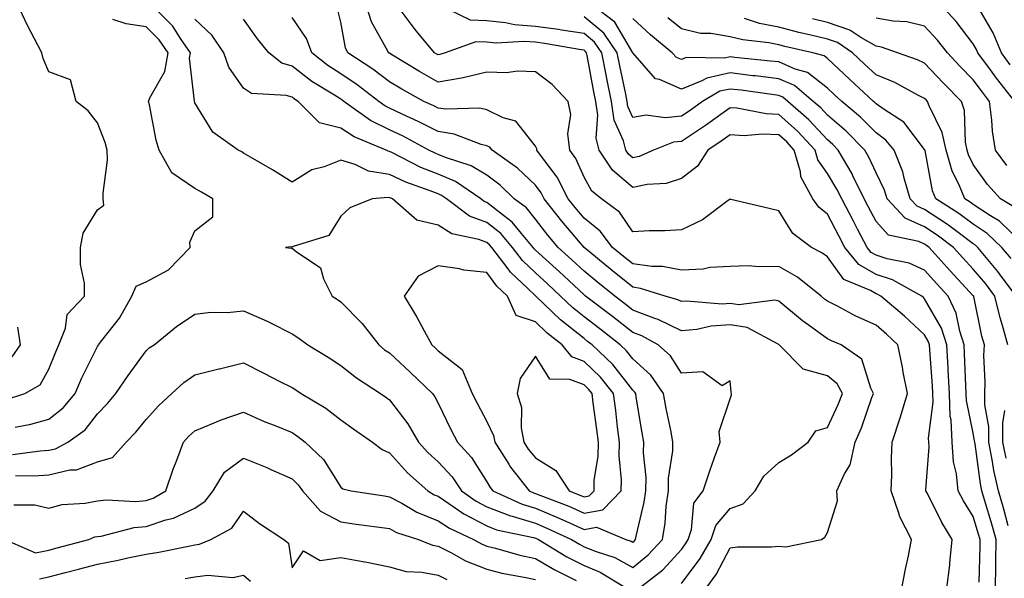
# Model space of a CAD drawing. Units: inches. Extents: x 1039763 to 1042403, y 7229258 to 7231898.
# Drawn here: x 1041452 to 1041654, y 7229754 to 7229869 of the extents above; entities that cross this region are included whole.
import ezdxf

# ---------------------------------------------------------------- set-up
doc = ezdxf.new("R2010")
doc.units = ezdxf.units.IN
doc.header["$MEASUREMENT"] = 0
doc.layers.add('Contour_10397229', color=7, linetype='Continuous', true_color=0x428a0b)

msp = doc.modelspace()

# ---------------------------------------------------------------- linework, layer by layer
at = {"layer": 'Contour_10397229'}
for points in [[(1041449.32, 7229790.66, 2920), (1041453.09, 7229791.92, 2920), (1041456.25, 7229793.73, 2920), (1041458.05, 7229796.89, 2920), (1041459.46, 7229800.51, 2920), (1041460.12, 7229801.92, 2920), (1041461.45, 7229805.32, 2920), (1041461.84, 7229808.13, 2920), (1041465.41, 7229811.92, 2920), (1041465.39, 7229814.58, 2920), (1041464.55, 7229818.42, 2920), (1041464.53, 7229821.92, 2920), (1041465.12, 7229824.85, 2920), (1041468.05, 7229829.65, 2920), (1041469.34, 7229830.63, 2920), (1041469.24, 7229831.92, 2920), (1041469.2, 7229833.06, 2920), (1041470.12, 7229839.86, 2920), (1041470.06, 7229841.92, 2920), (1041469.63, 7229843.49, 2920), (1041468.05, 7229847.53, 2920), (1041466.1, 7229849.97, 2920), (1041463.67, 7229851.92, 2920), (1041462.5, 7229856.37, 2920), (1041458.05, 7229858, 2920), (1041456.88, 7229860.75, 2920), (1041456.59, 7229861.92, 2920), (1041455.06, 7229864.92, 2920), (1041453.66, 7229867.53, 2920), (1041451.62, 7229871.92, 2920)], [(1041450.61, 7229779.37, 2918), (1041456.27, 7229780.15, 2918), (1041458.05, 7229780.28, 2918), (1041459.4, 7229780.58, 2918), (1041461.98, 7229781.92, 2918), (1041465.49, 7229784.48, 2918), (1041468.05, 7229787.73, 2918), (1041470.1, 7229789.86, 2918), (1041471.8, 7229791.92, 2918), (1041474.36, 7229795.61, 2918), (1041478.05, 7229800.7, 2918), (1041478.69, 7229801.28, 2918), (1041479.69, 7229801.92, 2918), (1041484.26, 7229805.71, 2918), (1041488.05, 7229808.21, 2918), (1041491.31, 7229808.66, 2918), (1041494.69, 7229808.55, 2918), (1041498.05, 7229808.89, 2918), (1041502.91, 7229806.78, 2918), (1041503.5, 7229806.48, 2918), (1041508.05, 7229804.2, 2918), (1041509.44, 7229803.31, 2918), (1041511.29, 7229801.92, 2918), (1041515.49, 7229799.36, 2918), (1041518.05, 7229797.68, 2918), (1041521.25, 7229795.11, 2918), (1041526.23, 7229791.92, 2918), (1041527.31, 7229791.17, 2918), (1041528.05, 7229790.64, 2918), (1041531.84, 7229785.72, 2918), (1041534.01, 7229781.92, 2918), (1041535.92, 7229779.8, 2918), (1041538.05, 7229777.9, 2918), (1041540.94, 7229774.8, 2918), (1041542.89, 7229771.92, 2918), (1041545.9, 7229769.78, 2918), (1041548.05, 7229768.66, 2918), (1041552.91, 7229766.78, 2918), (1041553.26, 7229766.71, 2918), (1041558.05, 7229765.27, 2918), (1041560.43, 7229764.29, 2918), (1041565.47, 7229761.92, 2918), (1041567.09, 7229760.95, 2918), (1041568.05, 7229760.46, 2918), (1041570.53, 7229759.45, 2918), (1041574.34, 7229758.22, 2918), (1041578.05, 7229756.21, 2918), (1041581.21, 7229758.76, 2918), (1041584.14, 7229761.92, 2918), (1041584.69, 7229765.27, 2918), (1041584.92, 7229768.8, 2918), (1041585.37, 7229771.92, 2918), (1041585.41, 7229774.55, 2918), (1041586.27, 7229780.14, 2918), (1041586.31, 7229781.92, 2918), (1041585.92, 7229784.05, 2918), (1041584.94, 7229788.82, 2918), (1041584.4, 7229791.92, 2918), (1041581.8, 7229795.66, 2918), (1041578.05, 7229799.05, 2918), (1041576.8, 7229800.66, 2918), (1041575.47, 7229801.92, 2918), (1041571.31, 7229805.18, 2918), (1041568.05, 7229807.67, 2918), (1041565.69, 7229809.56, 2918), (1041563.23, 7229811.92, 2918), (1041560.55, 7229814.43, 2918), (1041558.05, 7229816.7, 2918), (1041555.37, 7229819.24, 2918), (1041553.32, 7229821.92, 2918), (1041550.92, 7229824.79, 2918), (1041548.05, 7229827.06, 2918), (1041544.51, 7229828.38, 2918), (1041539.75, 7229831.92, 2918), (1041538.73, 7229832.61, 2918), (1041538.05, 7229832.91, 2918), (1041536.41, 7229833.56, 2918), (1041531.45, 7229835.32, 2918), (1041528.05, 7229836.91, 2918), (1041523.73, 7229837.59, 2918), (1041521.02, 7229838.96, 2918), (1041518.05, 7229839.83, 2918), (1041514.63, 7229838.5, 2918), (1041512.09, 7229837.89, 2918), (1041508.05, 7229835.35, 2918), (1041504.01, 7229837.88, 2918), (1041499.5, 7229840.47, 2918), (1041498.05, 7229841.32, 2918), (1041497.68, 7229841.54, 2918), (1041496.94, 7229841.92, 2918), (1041491.74, 7229845.61, 2918), (1041488.05, 7229851.61, 2918), (1041487.97, 7229851.83, 2918), (1041487.93, 7229851.92, 2918), (1041487.97, 7229852, 2918), (1041486.94, 7229860.81, 2918), (1041487.13, 7229861.92, 2918), (1041485.1, 7229864.87, 2918), (1041483.52, 7229867.39, 2918), (1041479.01, 7229871.92, 2918)], [(1041642.64, 7229751.92, 2913), (1041643.21, 7229756.76, 2913), (1041643.23, 7229757.1, 2913), (1041643.73, 7229761.92, 2913), (1041641.57, 7229765.45, 2913), (1041638.62, 7229771.36, 2913), (1041638.3, 7229771.92, 2913), (1041638.28, 7229772.15, 2913), (1041638.97, 7229781, 2913), (1041638.89, 7229781.92, 2913), (1041638.85, 7229782.73, 2913), (1041639.79, 7229790.17, 2913), (1041639.73, 7229791.92, 2913), (1041639.65, 7229793.51, 2913), (1041639.09, 7229800.88, 2913), (1041639.03, 7229801.92, 2913), (1041638.79, 7229802.66, 2913), (1041638.05, 7229803.96, 2913), (1041633.93, 7229807.8, 2913), (1041629.05, 7229811.92, 2913), (1041628.4, 7229812.28, 2913), (1041628.05, 7229812.4, 2913), (1041626.92, 7229813.06, 2913), (1041621.47, 7229815.33, 2913), (1041618.05, 7229819.97, 2913), (1041616.94, 7229820.82, 2913), (1041614.81, 7229821.92, 2913), (1041610.94, 7229824.81, 2913), (1041608.05, 7229829.46, 2913), (1041606.08, 7229829.94, 2913), (1041598.21, 7229831.77, 2913), (1041598.05, 7229831.81, 2913), (1041597.7, 7229831.56, 2913), (1041592.37, 7229827.6, 2913), (1041588.05, 7229825.51, 2913), (1041584.63, 7229825.34, 2913), (1041581.45, 7229825.32, 2913), (1041578.05, 7229825.15, 2913), (1041575.3, 7229829.18, 2913), (1041571.62, 7229831.92, 2913), (1041569.63, 7229833.5, 2913), (1041568.05, 7229836.33, 2913), (1041566.33, 7229840.21, 2913), (1041565.12, 7229841.92, 2913), (1041564.73, 7229845.24, 2913), (1041565.35, 7229849.22, 2913), (1041564.75, 7229851.92, 2913), (1041561.51, 7229855.39, 2913), (1041558.05, 7229858, 2913), (1041554.28, 7229858.16, 2913), (1041552.17, 7229857.8, 2913), (1041548.05, 7229857.91, 2913), (1041543.23, 7229856.74, 2913), (1041542.87, 7229856.73, 2913), (1041538.05, 7229855.9, 2913), (1041534.2, 7229858.08, 2913), (1041528.34, 7229861.64, 2913), (1041528.05, 7229861.8, 2913), (1041527.99, 7229861.85, 2913), (1041527.89, 7229861.92, 2913), (1041527.74, 7229862.22, 2913), (1041524.36, 7229868.24, 2913), (1041523.21, 7229871.92, 2913)], [(1041649.28, 7229753.15, 2912), (1041649.44, 7229760.52, 2912), (1041649.46, 7229761.92, 2912), (1041649.14, 7229763.02, 2912), (1041648.05, 7229766.68, 2912), (1041646, 7229769.88, 2912), (1041644.91, 7229771.92, 2912), (1041644.57, 7229775.39, 2912), (1041643.99, 7229777.87, 2912), (1041643.71, 7229781.92, 2912), (1041643.48, 7229786.5, 2912), (1041643.32, 7229787.19, 2912), (1041643.15, 7229791.92, 2912), (1041642.89, 7229796.76, 2912), (1041642.87, 7229797.11, 2912), (1041642.6, 7229801.92, 2912), (1041641.49, 7229805.36, 2912), (1041638.05, 7229811.39, 2912), (1041637.78, 7229811.65, 2912), (1041637.46, 7229811.92, 2912), (1041631.43, 7229815.29, 2912), (1041628.05, 7229816.36, 2912), (1041624.53, 7229818.41, 2912), (1041621.66, 7229821.92, 2912), (1041620.43, 7229824.29, 2912), (1041618.05, 7229828.77, 2912), (1041616.31, 7229830.18, 2912), (1041615.08, 7229831.92, 2912), (1041612.6, 7229836.46, 2912), (1041612.54, 7229837.44, 2912), (1041611.25, 7229841.92, 2912), (1041609.71, 7229843.59, 2912), (1041608.05, 7229845.06, 2912), (1041604.75, 7229845.21, 2912), (1041600.98, 7229844.85, 2912), (1041598.05, 7229845.03, 2912), (1041596.23, 7229843.73, 2912), (1041593.46, 7229841.92, 2912), (1041591.33, 7229838.63, 2912), (1041588.05, 7229836.06, 2912), (1041584.89, 7229835.09, 2912), (1041581, 7229834.87, 2912), (1041578.05, 7229834.25, 2912), (1041573.91, 7229837.77, 2912), (1041571.16, 7229841.92, 2912), (1041570.53, 7229844.4, 2912), (1041570.86, 7229849.11, 2912), (1041570.45, 7229851.92, 2912), (1041570.04, 7229853.92, 2912), (1041568.66, 7229861.32, 2912), (1041568.54, 7229861.92, 2912), (1041568.34, 7229862.2, 2912), (1041568.05, 7229862.44, 2912), (1041567.44, 7229862.54, 2912), (1041559.94, 7229863.82, 2912), (1041558.05, 7229864.09, 2912), (1041555.71, 7229864.25, 2912), (1041550, 7229863.86, 2912), (1041548.05, 7229864.06, 2912), (1041545.8, 7229864.16, 2912), (1041539.5, 7229861.92, 2912), (1041538.44, 7229861.53, 2912), (1041538.05, 7229861.46, 2912), (1041537.76, 7229861.63, 2912), (1041537.29, 7229861.92, 2912), (1041533.64, 7229866.32, 2912), (1041533.11, 7229866.98, 2912), (1041529.4, 7229871.92, 2912)], [(1041652.6, 7229751.92, 2911), (1041652.66, 7229756.53, 2911), (1041652.68, 7229757.29, 2911), (1041652.74, 7229761.92, 2911), (1041651.72, 7229765.58, 2911), (1041650.55, 7229769.41, 2911), (1041649.83, 7229771.92, 2911), (1041649.5, 7229773.37, 2911), (1041648.4, 7229781.57, 2911), (1041648.34, 7229781.92, 2911), (1041648.32, 7229782.2, 2911), (1041648.05, 7229783.78, 2911), (1041646.62, 7229790.49, 2911), (1041646.57, 7229791.92, 2911), (1041646.49, 7229793.48, 2911), (1041646.25, 7229800.13, 2911), (1041646.16, 7229801.92, 2911), (1041645.28, 7229804.7, 2911), (1041644.55, 7229808.42, 2911), (1041642.91, 7229811.92, 2911), (1041640.57, 7229814.43, 2911), (1041638.05, 7229817.25, 2911), (1041634.85, 7229818.73, 2911), (1041630.37, 7229819.6, 2911), (1041628.05, 7229820.34, 2911), (1041627.05, 7229820.92, 2911), (1041626.23, 7229821.92, 2911), (1041624.26, 7229825.71, 2911), (1041623.44, 7229827.3, 2911), (1041621, 7229831.92, 2911), (1041620.02, 7229833.9, 2911), (1041618.05, 7229837.1, 2911), (1041616.08, 7229839.95, 2911), (1041615.53, 7229841.92, 2911), (1041611.92, 7229845.8, 2911), (1041608.05, 7229849.23, 2911), (1041605.49, 7229849.35, 2911), (1041599.42, 7229850.54, 2911), (1041598.05, 7229850.63, 2911), (1041593.46, 7229847.33, 2911), (1041592.99, 7229846.99, 2911), (1041588.05, 7229843.71, 2911), (1041586.43, 7229843.55, 2911), (1041582.33, 7229841.92, 2911), (1041579.36, 7229840.61, 2911), (1041578.05, 7229840.34, 2911), (1041577.19, 7229841.06, 2911), (1041576.62, 7229841.92, 2911), (1041576.16, 7229843.82, 2911), (1041574.24, 7229848.1, 2911), (1041573.67, 7229851.92, 2911), (1041572.74, 7229856.61, 2911), (1041572.58, 7229857.38, 2911), (1041571.7, 7229861.92, 2911), (1041570.22, 7229864.09, 2911), (1041568.05, 7229865.88, 2911), (1041563.4, 7229866.58, 2911), (1041562.82, 7229866.68, 2911), (1041558.05, 7229867.34, 2911), (1041553.77, 7229867.64, 2911), (1041551.88, 7229868.08, 2911), (1041548.05, 7229868.45, 2911), (1041544.73, 7229868.61, 2911), (1041538.19, 7229871.78, 2911)], [(1041655.12, 7229801.92, 2909), (1041654.05, 7229805.92, 2909), (1041653.58, 7229807.46, 2909), (1041652.5, 7229811.92, 2909), (1041650.61, 7229814.47, 2909), (1041648.05, 7229817.46, 2909), (1041645.9, 7229819.76, 2909), (1041643.97, 7229821.92, 2909), (1041640.61, 7229824.48, 2909), (1041638.05, 7229826.15, 2909), (1041634.07, 7229827.94, 2909), (1041630.34, 7229831.92, 2909), (1041629.81, 7229833.68, 2909), (1041628.05, 7229837.28, 2909), (1041626.6, 7229840.48, 2909), (1041625.78, 7229841.92, 2909), (1041621.92, 7229845.8, 2909), (1041618.05, 7229849.11, 2909), (1041616.7, 7229850.57, 2909), (1041615.16, 7229851.92, 2909), (1041611.29, 7229855.16, 2909), (1041608.05, 7229856.58, 2909), (1041603.28, 7229857.15, 2909), (1041602.76, 7229857.2, 2909), (1041598.05, 7229857.76, 2909), (1041593.26, 7229856.71, 2909), (1041592.25, 7229856.13, 2909), (1041588.05, 7229854.43, 2909), (1041583.54, 7229856.43, 2909), (1041582.72, 7229856.59, 2909), (1041578.05, 7229861.91, 2909), (1041574.34, 7229868.2, 2909), (1041569.53, 7229871.92, 2909)], [(1041656.57, 7229851.92, 2903), (1041652.82, 7229856.69, 2903), (1041651.59, 7229858.38, 2903), (1041649.01, 7229861.92, 2903), (1041648.71, 7229862.59, 2903), (1041648.05, 7229863.75, 2903), (1041644.5, 7229868.36, 2903), (1041641.27, 7229871.92, 2903)], [(1041633.36, 7229751.92, 2914), (1041634.1, 7229755.87, 2914), (1041634.71, 7229758.57, 2914), (1041635.35, 7229761.92, 2914), (1041632.89, 7229766.76, 2914), (1041632.8, 7229767.16, 2914), (1041631.17, 7229771.92, 2914), (1041631.31, 7229775.17, 2914), (1041631.23, 7229778.74, 2914), (1041631.37, 7229781.92, 2914), (1041633.05, 7229786.91, 2914), (1041634.5, 7229791.92, 2914), (1041633.66, 7229796.31, 2914), (1041633.5, 7229797.36, 2914), (1041632.56, 7229801.92, 2914), (1041630.24, 7229804.1, 2914), (1041628.05, 7229805.95, 2914), (1041623.93, 7229807.79, 2914), (1041620.12, 7229809.86, 2914), (1041618.05, 7229810.9, 2914), (1041617.46, 7229811.33, 2914), (1041616.76, 7229811.92, 2914), (1041611.92, 7229815.8, 2914), (1041608.05, 7229818.02, 2914), (1041604.05, 7229817.91, 2914), (1041601.8, 7229818.17, 2914), (1041598.05, 7229818.02, 2914), (1041593.91, 7229817.79, 2914), (1041592.5, 7229817.48, 2914), (1041588.05, 7229817.29, 2914), (1041584.14, 7229818.02, 2914), (1041581.96, 7229818.01, 2914), (1041578.05, 7229818.54, 2914), (1041576.17, 7229820.05, 2914), (1041573.91, 7229821.92, 2914), (1041571.39, 7229825.27, 2914), (1041568.05, 7229827.96, 2914), (1041566.23, 7229830.1, 2914), (1041564.81, 7229831.92, 2914), (1041562.5, 7229836.36, 2914), (1041559.09, 7229840.89, 2914), (1041558.34, 7229841.92, 2914), (1041558.32, 7229842.18, 2914), (1041558.05, 7229842.76, 2914), (1041554.01, 7229847.88, 2914), (1041551.41, 7229848.56, 2914), (1041548.05, 7229850.21, 2914), (1041546.66, 7229850.52, 2914), (1041539.65, 7229850.32, 2914), (1041538.05, 7229850.55, 2914), (1041537.15, 7229851.02, 2914), (1041535.14, 7229851.92, 2914), (1041530.59, 7229854.45, 2914), (1041528.05, 7229855.95, 2914), (1041524.65, 7229858.53, 2914), (1041519.51, 7229861.92, 2914), (1041519.05, 7229862.93, 2914), (1041518.05, 7229868.17, 2914), (1041517.31, 7229871.18, 2914)], [(1041655.59, 7229859.47, 2902), (1041653.81, 7229861.92, 2902), (1041652.11, 7229865.98, 2902), (1041649.5, 7229870.46, 2902)], [(1041451.12, 7229784.99, 2919), (1041454.36, 7229785.61, 2919), (1041458.05, 7229786.66, 2919), (1041461, 7229788.96, 2919), (1041463.46, 7229791.92, 2919), (1041464.83, 7229795.15, 2919), (1041468.05, 7229801.6, 2919), (1041468.19, 7229801.79, 2919), (1041468.26, 7229801.92, 2919), (1041468.93, 7229802.8, 2919), (1041472.54, 7229807.43, 2919), (1041475.1, 7229811.92, 2919), (1041476, 7229813.97, 2919), (1041478.05, 7229814.87, 2919), (1041482.62, 7229817.36, 2919), (1041487.09, 7229821.92, 2919), (1041487, 7229822.98, 2919), (1041488.05, 7229825.35, 2919), (1041491.72, 7229828.24, 2919), (1041491.76, 7229831.92, 2919), (1041489.44, 7229833.31, 2919), (1041488.05, 7229834.05, 2919), (1041483.34, 7229837.22, 2919), (1041480.75, 7229841.92, 2919), (1041480.1, 7229843.98, 2919), (1041478.73, 7229851.25, 2919), (1041478.56, 7229851.92, 2919), (1041478.81, 7229852.68, 2919), (1041481.9, 7229858.07, 2919), (1041482.54, 7229861.92, 2919), (1041480.73, 7229864.59, 2919), (1041478.05, 7229867.26, 2919), (1041473.97, 7229867.84, 2919), (1041471.23, 7229868.73, 2919)], [(1041579.36, 7229751.92, 2917), (1041584.24, 7229755.72, 2917), (1041588.05, 7229759.88, 2917), (1041588.93, 7229761.04, 2917), (1041589.42, 7229761.92, 2917), (1041590.12, 7229764, 2917), (1041590.59, 7229769.38, 2917), (1041592.5, 7229771.92, 2917), (1041593.89, 7229776.07, 2917), (1041594.89, 7229778.76, 2917), (1041596, 7229781.92, 2917), (1041595.82, 7229784.15, 2917), (1041598.05, 7229790.84, 2917), (1041598.32, 7229791.64, 2917), (1041598.38, 7229791.92, 2917), (1041598.3, 7229792.17, 2917), (1041598.05, 7229794.55, 2917), (1041596.43, 7229793.53, 2917), (1041592.48, 7229796.35, 2917), (1041588.05, 7229796.08, 2917), (1041585.8, 7229799.67, 2917), (1041583.25, 7229801.92, 2917), (1041579.91, 7229803.78, 2917), (1041578.05, 7229804.47, 2917), (1041573.87, 7229807.74, 2917), (1041568.36, 7229811.92, 2917), (1041568.19, 7229812.07, 2917), (1041568.05, 7229812.18, 2917), (1041563.87, 7229816.11, 2917), (1041563.03, 7229816.89, 2917), (1041558.05, 7229821.4, 2917), (1041557.78, 7229821.66, 2917), (1041557.58, 7229821.92, 2917), (1041555.16, 7229824.81, 2917), (1041553.28, 7229827.15, 2917), (1041551.51, 7229828.47, 2917), (1041548.05, 7229831.18, 2917), (1041547.52, 7229831.38, 2917), (1041546.8, 7229831.92, 2917), (1041541.6, 7229835.46, 2917), (1041538.05, 7229836.97, 2917), (1041534.51, 7229838.38, 2917), (1041528.54, 7229841.42, 2917), (1041528.05, 7229841.66, 2917), (1041527.82, 7229841.7, 2917), (1041527.37, 7229841.92, 2917), (1041520.78, 7229844.65, 2917), (1041518.05, 7229846.46, 2917), (1041513.67, 7229847.55, 2917), (1041509.32, 7229851.92, 2917), (1041508.54, 7229852.4, 2917), (1041508.05, 7229852.77, 2917), (1041506.82, 7229853.15, 2917), (1041499.67, 7229853.55, 2917), (1041498.05, 7229854.61, 2917), (1041495.06, 7229858.93, 2917), (1041494.03, 7229861.92, 2917), (1041491.59, 7229865.46, 2917), (1041488.05, 7229868.8, 2917)], [(1041588.05, 7229752.87, 2916), (1041591.92, 7229758.05, 2916), (1041594.14, 7229761.92, 2916), (1041595.12, 7229764.84, 2916), (1041598.05, 7229768.28, 2916), (1041600.75, 7229769.23, 2916), (1041603.19, 7229771.92, 2916), (1041605.02, 7229774.96, 2916), (1041608.05, 7229777.74, 2916), (1041610.65, 7229779.33, 2916), (1041614.1, 7229781.92, 2916), (1041615.69, 7229784.28, 2916), (1041618.05, 7229784.96, 2916), (1041620.28, 7229789.69, 2916), (1041621.14, 7229791.92, 2916), (1041620.08, 7229793.94, 2916), (1041618.05, 7229795.57, 2916), (1041613.05, 7229796.92, 2916), (1041608.17, 7229801.92, 2916), (1041608.05, 7229802.02, 2916), (1041607.91, 7229802.06, 2916), (1041601.6, 7229805.48, 2916), (1041598.05, 7229806.02, 2916), (1041594.18, 7229805.78, 2916), (1041591.23, 7229805.1, 2916), (1041588.05, 7229804.83, 2916), (1041583.28, 7229807.15, 2916), (1041582.62, 7229807.35, 2916), (1041578.05, 7229809.07, 2916), (1041576.45, 7229810.32, 2916), (1041574.34, 7229811.92, 2916), (1041570.86, 7229814.73, 2916), (1041568.05, 7229817.06, 2916), (1041565.53, 7229819.41, 2916), (1041562.76, 7229821.92, 2916), (1041560.61, 7229824.48, 2916), (1041558.05, 7229827.76, 2916), (1041556.19, 7229830.07, 2916), (1041553.69, 7229831.92, 2916), (1041550.82, 7229834.69, 2916), (1041548.05, 7229836.75, 2916), (1041544.85, 7229838.72, 2916), (1041539.59, 7229840.38, 2916), (1041538.05, 7229841.03, 2916), (1041537.42, 7229841.29, 2916), (1041536.17, 7229841.92, 2916), (1041530.9, 7229844.76, 2916), (1041528.05, 7229846.11, 2916), (1041524.14, 7229848.02, 2916), (1041518.67, 7229851.92, 2916), (1041518.32, 7229852.19, 2916), (1041518.05, 7229852.38, 2916), (1041516.78, 7229853.19, 2916), (1041512.11, 7229855.99, 2916), (1041508.05, 7229859.17, 2916), (1041505.94, 7229859.81, 2916), (1041503.23, 7229861.92, 2916), (1041500.9, 7229864.76, 2916), (1041498.05, 7229868.79, 2916)], [(1041593.15, 7229751.92, 2915), (1041595.18, 7229754.78, 2915), (1041598.05, 7229760.23, 2915), (1041599.57, 7229760.4, 2915), (1041606.57, 7229760.44, 2915), (1041608.05, 7229760.57, 2915), (1041609.53, 7229760.44, 2915), (1041616.86, 7229761.92, 2915), (1041617.56, 7229762.41, 2915), (1041618.05, 7229763.36, 2915), (1041620.12, 7229769.86, 2915), (1041619.98, 7229771.92, 2915), (1041621.55, 7229775.43, 2915), (1041622.72, 7229777.26, 2915), (1041623.77, 7229781.92, 2915), (1041625.06, 7229784.9, 2915), (1041627.21, 7229791.08, 2915), (1041627.54, 7229791.92, 2915), (1041626.96, 7229793, 2915), (1041625.14, 7229799.01, 2915), (1041620.88, 7229801.92, 2915), (1041618.87, 7229802.74, 2915), (1041618.05, 7229803.16, 2915), (1041613.6, 7229806.37, 2915), (1041612.95, 7229806.82, 2915), (1041608.05, 7229810.87, 2915), (1041607.25, 7229811.12, 2915), (1041599.85, 7229810.13, 2915), (1041598.05, 7229810.41, 2915), (1041596.43, 7229810.3, 2915), (1041589.09, 7229810.88, 2915), (1041588.05, 7229810.8, 2915), (1041587.29, 7229811.17, 2915), (1041584.73, 7229811.92, 2915), (1041579.65, 7229813.52, 2915), (1041578.05, 7229813.74, 2915), (1041573.54, 7229817.4, 2915), (1041568.05, 7229821.92, 2915), (1041563.46, 7229827.34, 2915), (1041559.87, 7229831.92, 2915), (1041559.24, 7229833.11, 2915), (1041558.05, 7229834.69, 2915), (1041554.36, 7229838.23, 2915), (1041549.18, 7229841.92, 2915), (1041548.66, 7229842.53, 2915), (1041548.05, 7229842.82, 2915), (1041546.9, 7229843.07, 2915), (1041541.35, 7229845.22, 2915), (1041538.05, 7229845.71, 2915), (1041533.95, 7229847.83, 2915), (1041530.67, 7229849.31, 2915), (1041528.05, 7229850.54, 2915), (1041527.13, 7229851, 2915), (1041525.84, 7229851.92, 2915), (1041521.45, 7229855.31, 2915), (1041518.05, 7229857.61, 2915), (1041515.41, 7229859.29, 2915), (1041512.13, 7229861.92, 2915), (1041511, 7229864.87, 2915), (1041508.05, 7229869.16, 2915)], [(1041655.22, 7229764.74, 2910), (1041654.3, 7229768.17, 2910), (1041653.21, 7229771.92, 2910), (1041652.25, 7229776.12, 2910), (1041652, 7229777.96, 2910), (1041651.23, 7229781.92, 2910), (1041651.21, 7229785.08, 2910), (1041650.41, 7229789.57, 2910), (1041650.39, 7229791.92, 2910), (1041650.47, 7229794.34, 2910), (1041650.24, 7229799.73, 2910), (1041650.32, 7229801.92, 2910), (1041649.83, 7229803.71, 2910), (1041648.15, 7229811.83, 2910), (1041648.13, 7229811.92, 2910), (1041648.09, 7229811.96, 2910), (1041648.05, 7229812.01, 2910), (1041643.26, 7229817.13, 2910), (1041638.99, 7229821.92, 2910), (1041638.46, 7229822.32, 2910), (1041638.05, 7229822.58, 2910), (1041636.84, 7229823.13, 2910), (1041630.59, 7229824.45, 2910), (1041628.05, 7229827.28, 2910), (1041626.47, 7229830.34, 2910), (1041625.63, 7229831.92, 2910), (1041623.3, 7229836.67, 2910), (1041623.15, 7229837.02, 2910), (1041620.28, 7229841.92, 2910), (1041619.16, 7229843.04, 2910), (1041618.05, 7229844, 2910), (1041614.26, 7229848.12, 2910), (1041609.92, 7229851.92, 2910), (1041608.91, 7229852.77, 2910), (1041608.05, 7229853.15, 2910), (1041606.66, 7229853.32, 2910), (1041600.32, 7229854.2, 2910), (1041598.05, 7229854.46, 2910), (1041595.96, 7229854, 2910), (1041592.39, 7229851.92, 2910), (1041589.87, 7229850.09, 2910), (1041588.05, 7229848.88, 2910), (1041584.69, 7229848.55, 2910), (1041580.84, 7229849.13, 2910), (1041578.05, 7229848.64, 2910), (1041577.03, 7229850.9, 2910), (1041576.88, 7229851.92, 2910), (1041576.6, 7229853.38, 2910), (1041575.39, 7229859.26, 2910), (1041574.87, 7229861.92, 2910), (1041572.09, 7229865.96, 2910), (1041568.05, 7229869.33, 2910)], [(1041656.88, 7229811.92, 2908), (1041653.46, 7229816.51, 2908), (1041653.11, 7229816.99, 2908), (1041648.95, 7229821.92, 2908), (1041648.5, 7229822.36, 2908), (1041648.05, 7229822.65, 2908), (1041645.18, 7229824.78, 2908), (1041642.76, 7229826.63, 2908), (1041638.05, 7229829.71, 2908), (1041636.53, 7229830.4, 2908), (1041635.1, 7229831.92, 2908), (1041633.83, 7229836.14, 2908), (1041633.58, 7229837.44, 2908), (1041631.78, 7229841.92, 2908), (1041630.1, 7229843.96, 2908), (1041628.05, 7229845.45, 2908), (1041624.83, 7229848.69, 2908), (1041621, 7229851.92, 2908), (1041619.46, 7229853.34, 2908), (1041618.05, 7229854.66, 2908), (1041613.97, 7229857.84, 2908), (1041611.43, 7229858.54, 2908), (1041608.05, 7229860.02, 2908), (1041606.35, 7229860.22, 2908), (1041599.03, 7229860.94, 2908), (1041598.05, 7229861.05, 2908), (1041596.94, 7229860.82, 2908), (1041589.05, 7229860.91, 2908), (1041588.05, 7229860.51, 2908), (1041587.07, 7229860.94, 2908), (1041586.17, 7229861.92, 2908), (1041581.7, 7229865.58, 2908), (1041578.05, 7229868.92, 2908)], [(1041655.8, 7229819.67, 2907), (1041653.91, 7229821.92, 2907), (1041650.92, 7229824.79, 2907), (1041648.05, 7229826.7, 2907), (1041645.06, 7229828.92, 2907), (1041640.32, 7229831.92, 2907), (1041639.65, 7229833.53, 2907), (1041638.13, 7229841.84, 2907), (1041638.11, 7229841.92, 2907), (1041638.09, 7229841.97, 2907), (1041638.05, 7229842.06, 2907), (1041633.77, 7229847.63, 2907), (1041629.73, 7229850.24, 2907), (1041628.05, 7229851.45, 2907), (1041627.82, 7229851.69, 2907), (1041627.54, 7229851.92, 2907), (1041622.6, 7229856.47, 2907), (1041618.05, 7229860.77, 2907), (1041617.41, 7229861.27, 2907), (1041615.06, 7229861.92, 2907), (1041609.34, 7229863.2, 2907), (1041608.05, 7229863.54, 2907), (1041606.04, 7229863.94, 2907), (1041600.69, 7229864.57, 2907), (1041598.05, 7229865.21, 2907), (1041594.12, 7229865.86, 2907), (1041592.01, 7229865.88, 2907), (1041588.05, 7229866.8, 2907), (1041585.26, 7229869.12, 2907)], [(1041658.05, 7229822.89, 2906), (1041653.42, 7229827.3, 2906), (1041651.55, 7229828.43, 2906), (1041648.05, 7229830.74, 2906), (1041647.37, 7229831.24, 2906), (1041646.29, 7229831.92, 2906), (1041645.08, 7229834.89, 2906), (1041643.71, 7229837.59, 2906), (1041642.44, 7229841.92, 2906), (1041641.66, 7229845.53, 2906), (1041638.97, 7229851, 2906), (1041638.66, 7229851.92, 2906), (1041638.36, 7229852.22, 2906), (1041638.05, 7229852.55, 2906), (1041636.8, 7229853.16, 2906), (1041631.94, 7229855.81, 2906), (1041628.05, 7229857.39, 2906), (1041625.69, 7229859.57, 2906), (1041623.21, 7229861.92, 2906), (1041620.12, 7229863.99, 2906), (1041618.05, 7229864.69, 2906), (1041614.38, 7229865.6, 2906), (1041612.21, 7229866.08, 2906), (1041608.05, 7229867.17, 2906), (1041604.09, 7229867.96, 2906), (1041601.02, 7229868.95, 2906)], [(1041656.41, 7229830.28, 2905), (1041653.67, 7229831.92, 2905), (1041650.98, 7229834.86, 2905), (1041648.05, 7229838.98, 2905), (1041647.07, 7229840.93, 2905), (1041646.78, 7229841.92, 2905), (1041646.43, 7229843.54, 2905), (1041646.21, 7229850.09, 2905), (1041645.59, 7229851.92, 2905), (1041641.86, 7229855.73, 2905), (1041638.05, 7229859.77, 2905), (1041636.6, 7229860.48, 2905), (1041632.48, 7229861.92, 2905), (1041629.2, 7229863.08, 2905), (1041628.05, 7229863.28, 2905), (1041624.92, 7229865.05, 2905), (1041622.68, 7229866.56, 2905), (1041618.05, 7229868.11, 2905), (1041615, 7229868.86, 2905)], [(1041654.91, 7229838.79, 2904), (1041652.6, 7229841.92, 2904), (1041651.96, 7229845.84, 2904), (1041651.88, 7229848.08, 2904), (1041651.39, 7229851.92, 2904), (1041649.92, 7229853.79, 2904), (1041648.05, 7229856.38, 2904), (1041645.3, 7229859.18, 2904), (1041642.72, 7229861.92, 2904), (1041640.67, 7229864.53, 2904), (1041638.05, 7229867.4, 2904), (1041634.4, 7229868.27, 2904), (1041631.57, 7229868.41, 2904), (1041628.05, 7229869.03, 2904)], [(1041450.49, 7229799.48, 2921), (1041452.19, 7229801.92, 2921), (1041451.68, 7229805.55, 2921)], [(1041451.19, 7229775.05, 2917), (1041454.94, 7229775.04, 2917), (1041458.05, 7229775.25, 2917), (1041462.35, 7229776.22, 2917), (1041463.71, 7229776.27, 2917), (1041468.05, 7229777.86, 2917), (1041471.16, 7229778.81, 2917), (1041473.97, 7229781.92, 2917), (1041475.96, 7229784, 2917), (1041478.05, 7229786.57, 2917), (1041480.61, 7229789.37, 2917), (1041483.3, 7229791.92, 2917), (1041485.78, 7229794.2, 2917), (1041488.05, 7229795.74, 2917), (1041492.99, 7229796.98, 2917), (1041493.15, 7229797.02, 2917), (1041498.05, 7229798.19, 2917), (1041502.25, 7229796.13, 2917), (1041505.55, 7229794.42, 2917), (1041508.05, 7229793.14, 2917), (1041508.81, 7229792.67, 2917), (1041509.94, 7229791.92, 2917), (1041515, 7229788.88, 2917), (1041518.05, 7229786.53, 2917), (1041520.76, 7229784.63, 2917), (1041524.55, 7229781.92, 2917), (1041526.53, 7229780.41, 2917), (1041528.05, 7229779.77, 2917), (1041531.76, 7229775.62, 2917), (1041535.96, 7229771.92, 2917), (1041537.27, 7229771.14, 2917), (1041538.05, 7229770.83, 2917), (1041541.37, 7229768.6, 2917), (1041543.32, 7229767.2, 2917), (1041548.05, 7229764.73, 2917), (1041550.08, 7229763.95, 2917), (1041557.66, 7229762.32, 2917), (1041558.05, 7229762.19, 2917), (1041558.25, 7229762.12, 2917), (1041558.67, 7229761.92, 2917), (1041564.53, 7229758.4, 2917), (1041568.05, 7229756.57, 2917), (1041571.35, 7229755.22, 2917), (1041576.8, 7229751.92, 2917)], [(1041450.88, 7229769.08, 2916), (1041455.16, 7229769.04, 2916), (1041458.05, 7229768.34, 2916), (1041460.82, 7229769.14, 2916), (1041465.51, 7229769.37, 2916), (1041468.05, 7229769.88, 2916), (1041469.87, 7229770.1, 2916), (1041475.9, 7229769.77, 2916), (1041478.05, 7229769.96, 2916), (1041479.51, 7229770.45, 2916), (1041482.07, 7229771.92, 2916), (1041483.62, 7229776.35, 2916), (1041484.34, 7229778.21, 2916), (1041485.71, 7229781.92, 2916), (1041486.84, 7229783.14, 2916), (1041488.05, 7229784.29, 2916), (1041492, 7229785.88, 2916), (1041493.44, 7229786.53, 2916), (1041498.05, 7229788.06, 2916), (1041502.31, 7229786.18, 2916), (1041504.73, 7229785.25, 2916), (1041508.05, 7229783.88, 2916), (1041509.24, 7229783.12, 2916), (1041510.76, 7229781.92, 2916), (1041514.5, 7229778.36, 2916), (1041518.05, 7229772.68, 2916), (1041518.5, 7229772.37, 2916), (1041520.16, 7229771.92, 2916), (1041527, 7229770.88, 2916), (1041528.05, 7229770.73, 2916), (1041530.57, 7229769.4, 2916), (1041533.69, 7229767.56, 2916), (1041538.05, 7229765.8, 2916), (1041540.37, 7229764.24, 2916), (1041545.35, 7229761.92, 2916), (1041547.09, 7229760.95, 2916), (1041548.05, 7229760.57, 2916), (1041549.83, 7229760.13, 2916), (1041554.85, 7229758.72, 2916), (1041558.05, 7229758.01, 2916), (1041561.92, 7229755.79, 2916), (1041566.45, 7229753.52, 2916)], [(1041654.77, 7229778.63, 2909), (1041654.12, 7229781.92, 2909), (1041654.1, 7229785.87, 2909), (1041654.55, 7229788.41, 2909)], [(1041449.03, 7229761.92, 2915), (1041455.32, 7229759.2, 2915), (1041458.05, 7229759.74, 2915), (1041459.77, 7229760.19, 2915), (1041466.27, 7229761.92, 2915), (1041467.52, 7229762.45, 2915), (1041468.05, 7229762.55, 2915), (1041468.77, 7229762.64, 2915), (1041475.57, 7229764.4, 2915), (1041478.05, 7229764.62, 2915), (1041482.09, 7229765.95, 2915), (1041483.67, 7229766.29, 2915), (1041488.05, 7229768.39, 2915), (1041490.16, 7229769.8, 2915), (1041491.8, 7229771.92, 2915), (1041494.16, 7229775.8, 2915), (1041498.05, 7229778.61, 2915), (1041502.82, 7229776.7, 2915), (1041503.67, 7229776.3, 2915), (1041508.05, 7229774.39, 2915), (1041509.3, 7229773.18, 2915), (1041510.18, 7229771.92, 2915), (1041513.89, 7229767.76, 2915), (1041518.05, 7229765.53, 2915), (1041521.21, 7229765.08, 2915), (1041525.43, 7229764.55, 2915), (1041528.05, 7229764.18, 2915), (1041529.53, 7229763.4, 2915), (1041534.05, 7229761.92, 2915), (1041536.9, 7229760.78, 2915), (1041538.05, 7229760.56, 2915), (1041540.78, 7229759.19, 2915), (1041543.69, 7229757.56, 2915), (1041548.05, 7229755.82, 2915), (1041551.17, 7229755.05, 2915), (1041555.73, 7229754.23, 2915), (1041558.05, 7229753.73, 2915)], [(1041456.1, 7229753.88, 2914), (1041458.05, 7229754.27, 2914), (1041461.23, 7229755.1, 2914), (1041464.12, 7229755.84, 2914), (1041468.05, 7229756.86, 2914), (1041472.31, 7229757.66, 2914), (1041474.26, 7229758.14, 2914), (1041478.05, 7229758.92, 2914), (1041480.63, 7229759.33, 2914), (1041486.74, 7229760.6, 2914), (1041488.05, 7229760.84, 2914), (1041489.01, 7229760.95, 2914), (1041491.31, 7229761.92, 2914), (1041495.69, 7229764.29, 2914), (1041498.05, 7229767.77, 2914), (1041501.33, 7229765.21, 2914), (1041506.37, 7229761.92, 2914), (1041507.29, 7229761.17, 2914), (1041508.05, 7229756.14, 2914), (1041510.37, 7229759.6, 2914), (1041513.79, 7229757.65, 2914), (1041518.05, 7229758.26, 2914), (1041522.56, 7229757.41, 2914), (1041523.4, 7229757.27, 2914), (1041528.05, 7229756.32, 2914), (1041531.51, 7229755.39, 2914), (1041534.73, 7229755.25, 2914), (1041538.05, 7229754.63, 2914), (1041539.85, 7229753.72, 2914)], [(1041486.04, 7229753.92, 2913), (1041488.05, 7229754.27, 2913), (1041490.75, 7229754.63, 2913), (1041495.84, 7229754.13, 2913), (1041498.05, 7229754.62, 2913), (1041499.48, 7229753.35, 2913)]]:
    msp.add_polyline3d(points, dxfattribs=at)
for points in [[(1041578.05, 7229761.37, 2919), (1041578.34, 7229761.62, 2919), (1041578.64, 7229761.92, 2919), (1041578.75, 7229762.61, 2919), (1041580.39, 7229769.57, 2919), (1041580.73, 7229771.92, 2919), (1041580.78, 7229774.65, 2919), (1041580.26, 7229779.71, 2919), (1041580.32, 7229781.92, 2919), (1041579.96, 7229783.83, 2919), (1041578.79, 7229791.19, 2919), (1041578.66, 7229791.92, 2919), (1041578.4, 7229792.27, 2919), (1041578.05, 7229792.59, 2919), (1041573.97, 7229797.85, 2919), (1041569.69, 7229801.92, 2919), (1041568.77, 7229802.64, 2919), (1041568.05, 7229803.19, 2919), (1041563.21, 7229807.07, 2919), (1041558.13, 7229811.92, 2919), (1041558.09, 7229811.96, 2919), (1041558.05, 7229811.99, 2919), (1041556.49, 7229813.49, 2919), (1041552.95, 7229816.83, 2919), (1041552.46, 7229817.5, 2919), (1041549.09, 7229821.92, 2919), (1041548.62, 7229822.49, 2919), (1041548.05, 7229822.93, 2919), (1041546.43, 7229823.53, 2919), (1041540.84, 7229824.71, 2919), (1041538.05, 7229826.52, 2919), (1041533.69, 7229827.56, 2919), (1041528.67, 7229831.92, 2919), (1041528.21, 7229832.09, 2919), (1041528.05, 7229832.15, 2919), (1041527.76, 7229832.2, 2919), (1041524.53, 7229831.92, 2919), (1041519.91, 7229830.07, 2919), (1041518.05, 7229828.32, 2919), (1041515.59, 7229824.38, 2919), (1041508.23, 7229822.1, 2919), (1041508.05, 7229822.01, 2919), (1041507.93, 7229822.04, 2919), (1041506.68, 7229821.92, 2919), (1041507.93, 7229821.81, 2919), (1041508.05, 7229821.76, 2919), (1041508.85, 7229821.12, 2919), (1041513.89, 7229817.76, 2919), (1041514.5, 7229815.46, 2919), (1041516.31, 7229811.92, 2919), (1041517.39, 7229811.25, 2919), (1041518.05, 7229810.76, 2919), (1041522.41, 7229806.27, 2919), (1041525.84, 7229801.92, 2919), (1041527.05, 7229800.92, 2919), (1041528.05, 7229800.26, 2919), (1041532.41, 7229796.27, 2919), (1041536.88, 7229791.92, 2919), (1041537.37, 7229791.25, 2919), (1041538.05, 7229789.93, 2919), (1041540.67, 7229784.53, 2919), (1041542.01, 7229781.92, 2919), (1041544.91, 7229778.78, 2919), (1041548.05, 7229773.81, 2919), (1041548.75, 7229772.62, 2919), (1041549.32, 7229771.92, 2919), (1041555.3, 7229769.17, 2919), (1041558.05, 7229768.34, 2919), (1041562.6, 7229766.47, 2919), (1041564.3, 7229765.68, 2919), (1041568.05, 7229764, 2919), (1041570.59, 7229764.45, 2919), (1041576.6, 7229761.92, 2919), (1041577.7, 7229761.57, 2919)], [(1041568.05, 7229767.35, 2920), (1041571.94, 7229768.03, 2920), (1041575.69, 7229771.92, 2920), (1041575.76, 7229774.21, 2920), (1041575.28, 7229779.15, 2920), (1041575.34, 7229781.92, 2920), (1041574.94, 7229785.02, 2920), (1041574.55, 7229788.41, 2920), (1041574.1, 7229791.92, 2920), (1041571.41, 7229795.28, 2920), (1041568.05, 7229798.48, 2920), (1041565.57, 7229799.44, 2920), (1041563.58, 7229801.92, 2920), (1041560.47, 7229804.34, 2920), (1041558.05, 7229806.65, 2920), (1041554.1, 7229807.98, 2920), (1041552.29, 7229811.92, 2920), (1041550.12, 7229813.98, 2920), (1041548.05, 7229816.81, 2920), (1041543.36, 7229817.24, 2920), (1041542.42, 7229817.55, 2920), (1041538.05, 7229818.17, 2920), (1041533.93, 7229816.03, 2920), (1041531.1, 7229811.92, 2920), (1041533.71, 7229807.59, 2920), (1041535.18, 7229804.8, 2920), (1041536.74, 7229801.92, 2920), (1041537.42, 7229801.3, 2920), (1041538.05, 7229800.68, 2920), (1041542.97, 7229796.85, 2920), (1041545.08, 7229791.92, 2920), (1041546.06, 7229789.94, 2920), (1041548.05, 7229786.19, 2920), (1041549.44, 7229783.31, 2920), (1041549.69, 7229781.92, 2920), (1041552.56, 7229777.42, 2920), (1041552.91, 7229776.79, 2920), (1041556.78, 7229771.92, 2920), (1041557.66, 7229771.52, 2920), (1041558.05, 7229771.4, 2920), (1041558.93, 7229771.04, 2920), (1041564.89, 7229768.76, 2920)], [(1041568.05, 7229770.69, 2921), (1041569.09, 7229770.88, 2921), (1041570.1, 7229771.92, 2921), (1041570.16, 7229774.04, 2921), (1041570.92, 7229779.05, 2921), (1041571, 7229781.92, 2921), (1041570.67, 7229784.54, 2921), (1041569.92, 7229790.04, 2921), (1041569.69, 7229791.92, 2921), (1041568.97, 7229792.83, 2921), (1041568.05, 7229793.71, 2921), (1041565.14, 7229794.82, 2921), (1041560.98, 7229794.85, 2921), (1041558.05, 7229799.6, 2921), (1041554.94, 7229795.04, 2921), (1041554.28, 7229791.92, 2921), (1041555.18, 7229789.04, 2921), (1041555.12, 7229784.85, 2921), (1041555.67, 7229781.92, 2921), (1041556.59, 7229780.46, 2921), (1041558.05, 7229778.68, 2921), (1041562.27, 7229776.14, 2921), (1041564.98, 7229771.92, 2921), (1041567.19, 7229771.07, 2921)]]:
    msp.add_polyline3d(points, close=True, dxfattribs=at)

doc.saveas('drawing.dxf')
